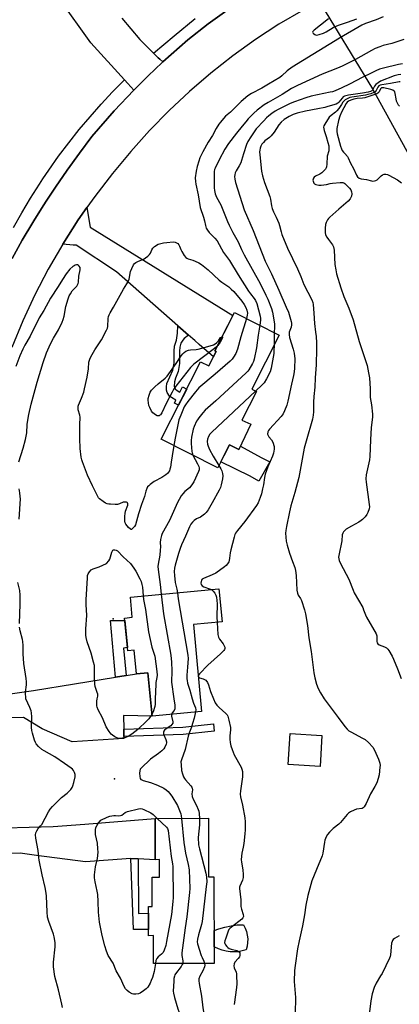
# Model space of a CAD drawing. Units: inches. Extents: x 1195769 to 1201769, y 533456 to 537457.
# Drawn here: x 1196146 to 1196338, y 533845 to 534345 of the extents above; entities that cross this region are included whole.
import ezdxf

# ---------------------------------------------------------------- set-up
doc = ezdxf.new("R2010")
doc.units = ezdxf.units.IN
doc.header["$MEASUREMENT"] = 0
for name, color, linetype in [('BLDG-Footprint', 5, 'Continuous'), ('CULTRL-Pad', 6, 'Continuous'), ('ELEV-Spot Elevation', 7, 'Continuous'), ('HYDRO-Hidden Single Line Stream', 5, 'Continuous'), ('HYDRO-Single Line Stream', 4, 'Continuous'), ('TRANS-Driveway', 251, 'Continuous'), ('TRANS-Non Street Sidewalk', 7, 'Continuous'), ('TRANS-Parking Lot', 4, 'Continuous'), ('TRANS-Road', 130, 'Continuous'), ('TRANS-Street Sidewalk', 7, 'Continuous'), ('Undefined', 1, 'Continuous')]:
    doc.layers.add(name, color=color, linetype=linetype)

msp = doc.modelspace()

# ---------------------------------------------------------------- linework, layer by layer
at = {"layer": 'BLDG-Footprint'}
for points, elevation in [([(1196277.34, 534184.63), (1196263.41, 534157.19), (1196265.75, 534156), (1196262.11, 534148.82), (1196262.04, 534148.68), (1196258.42, 534141.54), (1196262.88, 534139.41), (1196256.8, 534126.66), (1196252.02, 534128.94), (1196249.2, 534123.38), (1196246.11, 534117.29), (1196217.51, 534131.8), (1196237.46, 534171.11), (1196241.65, 534168.98), (1196245.35, 534176.28), (1196244.72, 534176.6), (1196254.64, 534196.15)], 340.46), ([(1196233.81, 534037.7), (1196237.98, 533993.68), (1196212.82, 533991.29), (1196210.73, 534013.31), (1196204.87, 534012.75), (1196203.74, 534024.68), (1196200.5, 534024.37), (1196198.91, 534041.08), (1196202.79, 534041.45), (1196201.83, 534051.64), (1196246.71, 534055.89), (1196248.3, 534039.07)], 338.23), ([(1196299, 533981.5), (1196298.04, 533965.78), (1196281.91, 533966.77), (1196282.88, 533982.49)], 334.92), ([(1196241.42, 533939.44), (1196241.49, 533909.7), (1196244.21, 533909.71), (1196244.31, 533865.8), (1196213.59, 533865.73), (1196213.56, 533879.9), (1196211.08, 533879.89), (1196211.05, 533894.71), (1196212.95, 533894.72), (1196212.91, 533909.54), (1196216.59, 533909.55), (1196216.57, 533918.46), (1196214.39, 533918.45), (1196214.34, 533939.38)], 340.58)]:
    msp.add_lwpolyline(points, close=True, dxfattribs=dict(at, elevation=elevation))
at = {"layer": 'CULTRL-Pad'}
for points in [[(1196252.02, 534128.94), (1196256.8, 534126.66), (1196257.6, 534128.32), (1196268.1, 534122.58), (1196272.48, 534120.24), (1196266.98, 534110.59), (1196262.61, 534113.01), (1196247.66, 534120.34), (1196249.2, 534123.38)], [(1196256.56, 533871.77), (1196254.5, 533871.63), (1196252.44, 533871.71), (1196250.39, 533871.99), (1196248.39, 533872.48), (1196246.45, 533873.18), (1196244.59, 533874.07), (1196244.29, 533874.25), (1196244.27, 533882.48), (1196246.66, 533883.38), (1196249.74, 533884.27), (1196252.88, 533884.91), (1196256.07, 533885.32), (1196259.27, 533885.47), (1196260.1, 533883.77), (1196260.73, 533881.99), (1196261.14, 533880.15), (1196261.33, 533878.27), (1196261.3, 533876.38), (1196261.05, 533874.51), (1196260.58, 533872.68), (1196258.59, 533872.12)]]:
    msp.add_lwpolyline(points, close=True, dxfattribs=at)
at = {"layer": 'ELEV-Spot Elevation'}
for p in [(1196193.1, 534040.69, 342.84), (1196193.69, 533959.42, 340.02)]:
    msp.add_point(p, dxfattribs=at)
at = {"layer": 'HYDRO-Hidden Single Line Stream'}
msp.add_line((1196268.19, 534402.62), (1196324.71, 534309.52), dxfattribs=at)
at = {"layer": 'HYDRO-Single Line Stream'}
msp.add_lwpolyline([(1196324.71, 534309.52), (1196350.4, 534262.92)], dxfattribs=at)
at = {"layer": 'TRANS-Driveway'}
for points in [[(1196231.31, 534184.65), (1196225.88, 534189.41), (1196194.76, 534216.73), (1196174.27, 534230.32), (1196172.76, 534230.2), (1196167.48, 534230.73), (1196175.35, 534243.06), (1196179.75, 534249.33), (1196181.5, 534239.48), (1196253.87, 534194.63), (1196244.72, 534176.6), (1196245.35, 534176.28), (1196243.96, 534173.54), (1196236.68, 534179.94), (1196234.48, 534181.87)], [(1196198.45, 533984.68), (1196198.53, 533981), (1196198.56, 533979.97), (1196172.33, 533978.32), (1196157.09, 533984.79), (1196147.68, 533990.67), (1196128.17, 533990.04), (1196123.67, 533988.65), (1196118.33, 533980.96), (1196117.68, 534007.83), (1196124.92, 534002.17), (1196133.6, 534001.53), (1196152.69, 534004.29), (1196194.22, 534011.02), (1196199.75, 534011.92), (1196204.87, 534012.75), (1196210.73, 534013.31), (1196212.82, 533991.29), (1196198.3, 533991.56)], [(1196205.83, 533918.9), (1196202.02, 533919.1), (1196178.99, 533917.44), (1196154.26, 533920.61), (1196145.93, 533921.74), (1196127.54, 533921.06), (1196119.4, 533915.32), (1196119.17, 533941.9), (1196126.05, 533934.25), (1196162.61, 533935.26), (1196178.8, 533936.44), (1196214.34, 533939.38), (1196214.39, 533918.45)]]:
    msp.add_lwpolyline(points, close=True, dxfattribs=at)
at = {"layer": 'TRANS-Non Street Sidewalk'}
for points in [[(1196231.31, 534184.65), (1196229.1, 534182.86), (1196228.4, 534182.1), (1196227.44, 534180.53), (1196226.87, 534178.57), (1196226.66, 534176.41), (1196226.68, 534170.18), (1196225.98, 534166.15), (1196224.69, 534162.85), (1196224.13, 534160.89), (1196224, 534158.56), (1196224.67, 534157.2), (1196225.61, 534156.48), (1196226.99, 534155.75), (1196228.28, 534158.3), (1196230.41, 534157.22), (1196226.28, 534149.07), (1196224.15, 534150.15), (1196224.86, 534151.56), (1196222.62, 534152.89), (1196221.67, 534153.69), (1196220.56, 534155.47), (1196220.1, 534156.76), (1196220.11, 534158.41), (1196220.39, 534160.03), (1196223.44, 534166.92), (1196224.05, 534170.4), (1196224.03, 534176.52), (1196224.24, 534178.93), (1196225.16, 534182.11), (1196225.68, 534185.53), (1196225.88, 534189.41)], [(1196199.75, 534011.92), (1196194.22, 534011.02), (1196191.76, 534039.78), (1196199.04, 534039.76), (1196200.33, 534026.06), (1196198.37, 534025.77)], [(1196198.53, 533981), (1196198.45, 533984.68), (1196228.4, 533985.71), (1196243.98, 533987.31), (1196244.35, 533983.65), (1196228.65, 533982.03)], [(1196205.83, 533918.9), (1196206.01, 533891.06), (1196211.06, 533891.36), (1196211.07, 533882.95), (1196203.41, 533883.08), (1196202.02, 533919.1)]]:
    msp.add_lwpolyline(points, close=True, dxfattribs=at)
at = {"layer": 'TRANS-Parking Lot'}
msp.add_lwpolyline([(1196197.46, 534345.45), (1196206.56, 534334.57), (1196213.54, 534327.71), (1196215.9, 534325.39), (1196216.68, 534324.63), (1196218.26, 534323.25), (1196217.98, 534323), (1196210.88, 534316.14), (1196205.55, 534310.99), (1196203.61, 534308.93), (1196200.58, 534312.27), (1196198.82, 534314.21), (1196181.77, 534333), (1196166.03, 534355.14)], dxfattribs=at)
at = {"layer": 'TRANS-Road'}
for points in [[(1196289.4, 534349.54), (1196277.17, 534342.33), (1196265.27, 534334.59), (1196253.72, 534326.33), (1196242.56, 534317.56), (1196231.79, 534308.31), (1196221.45, 534298.58), (1196211.55, 534288.41), (1196202.11, 534277.8), (1196192.69, 534266.62), (1196183.76, 534255.03), (1196179.75, 534249.33), (1196175.35, 534243.06), (1196167.48, 534230.73), (1196160.16, 534218.07), (1196153.4, 534205.1), (1196147.21, 534191.84), (1196141.62, 534178.32)], [(1196141.83, 534223.44), (1196146.86, 534232.77), (1196152.31, 534241.84), (1196153.3, 534243.41), (1196157.94, 534250.79), (1196159.13, 534252.59), (1196163.77, 534259.63), (1196169.77, 534268.33), (1196175.97, 534276.91), (1196182.34, 534285.36), (1196193.66, 534298.43), (1196203.61, 534308.93), (1196205.55, 534310.99), (1196210.88, 534316.14), (1196217.98, 534323), (1196218.26, 534323.25), (1196230.94, 534334.46), (1196241.27, 534342.49), (1196251.9, 534350.11)]]:
    msp.add_lwpolyline(points, dxfattribs=at)
at = {"layer": 'TRANS-Street Sidewalk'}
for points in [[(1196251.9, 534350.11), (1196241.27, 534342.49), (1196230.94, 534334.46), (1196218.26, 534323.25), (1196216.68, 534324.63), (1196215.9, 534325.39), (1196213.54, 534327.71), (1196224.06, 534336.56), (1196234.75, 534345.2)], [(1196142.61, 534239.26), (1196146.79, 534246.72), (1196151.16, 534254.06), (1196155.73, 534261.28), (1196157.48, 534263.9), (1196160.49, 534268.38), (1196165.43, 534275.35), (1196170.56, 534282.19), (1196175.87, 534288.89), (1196181.35, 534295.45), (1196187.01, 534301.85), (1196192.83, 534308.11), (1196198.82, 534314.21), (1196200.58, 534312.27), (1196203.61, 534308.93), (1196193.66, 534298.43), (1196182.34, 534285.36), (1196175.97, 534276.91), (1196169.77, 534268.33), (1196163.77, 534259.63), (1196159.13, 534252.59), (1196157.94, 534250.79), (1196153.3, 534243.41), (1196152.31, 534241.84), (1196146.86, 534232.77), (1196141.83, 534223.44)]]:
    msp.add_lwpolyline(points, dxfattribs=at)
at = {"layer": 'Undefined'}
for p, q in [((1196274.75, 534185.95, 338), (1196274.69, 534179.4, 338)), ((1196236.27, 534011.78, 336), (1196236.31, 534011.25, 336))]:
    msp.add_line(p, q, dxfattribs=at)
for points, elevation in [([(1196330.08, 534346.09), (1196326.52, 534344.66), (1196321.11, 534342.73), (1196319.31, 534341.83), (1196307.86, 534335.25), (1196283.84, 534320.53), (1196281.38, 534318.69), (1196278.7, 534316.22), (1196277.58, 534315.4), (1196271.82, 534311.97), (1196268.49, 534309.85), (1196263.2, 534307.21), (1196261.35, 534305.99), (1196258.03, 534303.11), (1196252.56, 534297.77), (1196249.99, 534295.65), (1196248.99, 534294.57), (1196247.5, 534292.75), (1196246.64, 534291.58), (1196245.29, 534289.43), (1196243.4, 534285.85), (1196241.2, 534282.56), (1196238.5, 534277.66), (1196237.05, 534274.54), (1196236.5, 534272.92), (1196235.7, 534270.12), (1196235.16, 534267.86), (1196234.75, 534264.41), (1196234.79, 534262.65), (1196234.95, 534261.2), (1196236.26, 534255.83), (1196237.29, 534249.3), (1196238.94, 534244.49), (1196239.42, 534242.59), (1196239.88, 534240.23), (1196240.33, 534238.85), (1196240.92, 534237.86), (1196241.82, 534236.72), (1196242.79, 534235.64), (1196244.72, 534233.78), (1196245.77, 534232.41), (1196249.07, 534226.5), (1196252.13, 534222.41), (1196256.55, 534215.17), (1196261.81, 534206.96), (1196262.77, 534205.54), (1196264.54, 534203.28), (1196265.28, 534202.18), (1196265.91, 534200.73), (1196267.62, 534194.22), (1196267.79, 534193.08), (1196267.81, 534192.22), (1196267.44, 534189.66)], 340), ([(1196302.4, 534345.15), (1196298.23, 534341.82), (1196294.98, 534339.44), (1196294.33, 534338.71), (1196294.26, 534338.32), (1196294.42, 534337.96), (1196294.72, 534337.62), (1196295.32, 534337.17), (1196295.78, 534336.96), (1196296.27, 534336.88), (1196297.64, 534337.12), (1196299.83, 534337.88), (1196301.13, 534338.56), (1196304.63, 534340.69), (1196306.53, 534341.63), (1196307.83, 534342.12), (1196312.04, 534343.45), (1196316.75, 534345.18)], 340), ([(1196340.57, 534334.62), (1196334.45, 534332.63), (1196330.11, 534331.53), (1196328.35, 534330.94), (1196325.95, 534329.97), (1196324.1, 534329.07), (1196315.96, 534324.55), (1196309.26, 534321.11), (1196306.85, 534320.02), (1196299.12, 534316.95), (1196286.68, 534311.29), (1196283.59, 534309.72), (1196278.82, 534306.66), (1196271.79, 534302.72), (1196269.61, 534301.4), (1196266.13, 534298.77), (1196264.39, 534297.23), (1196261.62, 534294.33), (1196260.37, 534292.9), (1196258.59, 534290.62), (1196255.6, 534287.16), (1196251.53, 534281.83), (1196249.7, 534279.01), (1196246.85, 534273.62), (1196244.83, 534269.41), (1196244.56, 534268.65), (1196244.38, 534267.7), (1196244.24, 534264.04), (1196244.35, 534259.42), (1196244.51, 534257.97), (1196244.91, 534256.24), (1196245.57, 534254.68), (1196247.69, 534250.8), (1196251.14, 534242.24), (1196251.99, 534240.37), (1196253.84, 534236.72), (1196256.47, 534231.87), (1196258.16, 534228.09), (1196259.55, 534225.32), (1196267.64, 534210.85), (1196270.6, 534204.92), (1196271.56, 534202.78), (1196273.48, 534198.09), (1196273.96, 534196.28), (1196274.91, 534190.37), (1196274.93, 534188.7), (1196274.75, 534185.95)], 338), ([(1196339.78, 534322.35), (1196337.86, 534322), (1196330.18, 534320.13), (1196328.27, 534319.56), (1196326.41, 534318.76), (1196323.69, 534317.35), (1196319.81, 534315.49), (1196313.05, 534311.98), (1196309.02, 534310.04), (1196305.75, 534308.65), (1196304.41, 534308.15), (1196303.25, 534307.83), (1196293.47, 534305.83), (1196290.74, 534305.05), (1196285.05, 534303.02), (1196282.91, 534302.17), (1196276.71, 534299.06), (1196275.25, 534298.19), (1196273.62, 534297.07), (1196272.1, 534295.87), (1196270.85, 534294.79), (1196269.46, 534293.41), (1196265.69, 534289.24), (1196262.93, 534285.24), (1196261.44, 534282.87), (1196260.68, 534281.36), (1196259.15, 534276.56), (1196258.27, 534273.21), (1196257.85, 534272.11), (1196257.06, 534270.51), (1196255.47, 534268), (1196254.99, 534266.98), (1196254.73, 534265.95), (1196254.69, 534265.14), (1196254.82, 534263.74), (1196255.13, 534262.08), (1196259.54, 534248.26), (1196264.09, 534237.75), (1196270.22, 534222.13), (1196273.37, 534215.76), (1196277.19, 534207.42), (1196280.85, 534198.77), (1196282, 534196.24), (1196282.44, 534195.02), (1196283.36, 534191.56), (1196283.51, 534190.69), (1196283.54, 534189.91), (1196283.36, 534188.62), (1196282.42, 534186.05), (1196282.33, 534184.88), (1196282.59, 534183.46), (1196284.48, 534177.45), (1196284.97, 534175.45), (1196285.22, 534172.63), (1196285.06, 534167.84), (1196284.9, 534165.94), (1196284.59, 534164.1), (1196283.57, 534159.79), (1196281.72, 534151.05), (1196281.18, 534149.11), (1196280.08, 534146.14), (1196279.29, 534144.66), (1196278.33, 534143.27), (1196272.38, 534136.98), (1196271.84, 534136.29), (1196271.48, 534135.53), (1196271.4, 534134.44), (1196271.64, 534133.68), (1196272.12, 534133.02), (1196273.44, 534131.55), (1196274.1, 534130.29), (1196274.76, 534128.09), (1196274.84, 534127.53), (1196274.81, 534126.69), (1196274.48, 534124.72), (1196273.99, 534123.16), (1196271.55, 534117.78), (1196270.15, 534114.03), (1196269.8, 534112.38), (1196269.29, 534108.73), (1196268.92, 534106.7), (1196268.32, 534104.11), (1196267.68, 534102.21), (1196266.61, 534099.58), (1196265.76, 534098.13), (1196259.8, 534090.03), (1196256.08, 534085.48), (1196255.21, 534084.11), (1196254.89, 534083.38), (1196254.47, 534082.04), (1196252.81, 534075.62), (1196252.52, 534074.2), (1196252.17, 534071.4), (1196251.96, 534070.33), (1196251.68, 534069.58), (1196251.12, 534068.65), (1196250.44, 534067.8), (1196249.61, 534067.04), (1196245.15, 534063.87), (1196243.37, 534062.96), (1196238.89, 534061.19), (1196238.27, 534060.72), (1196237.97, 534060.29), (1196237.68, 534059.56), (1196237.6, 534058.78), (1196237.79, 534058.02), (1196238.23, 534057.39), (1196239.14, 534056.85), (1196241.96, 534055.95), (1196242.91, 534055.53)], 336), ([(1196338.98, 534316.87), (1196337.6, 534316.71), (1196335.69, 534316.22), (1196328.7, 534313.43), (1196327.48, 534312.64), (1196326.36, 534311.72), (1196325.73, 534310.92), (1196324.63, 534308.97), (1196324.22, 534308.57), (1196323.56, 534308.25), (1196322.44, 534307.95), (1196319.51, 534307.37), (1196312.53, 534306.38), (1196311.07, 534306.1), (1196310.37, 534305.83), (1196309.79, 534305.45), (1196309.21, 534304.84), (1196307.64, 534302.8), (1196307.02, 534302.3), (1196306.17, 534301.89), (1196302.03, 534300.57), (1196300.39, 534300.14), (1196296.88, 534299.4), (1196290.62, 534298.23), (1196286.41, 534297.21), (1196284.39, 534296.53), (1196282.32, 534295.51), (1196279.87, 534294.03), (1196278.32, 534292.71), (1196277.17, 534291.36), (1196274.75, 534287.62), (1196273.32, 534285.75), (1196272.38, 534284.88), (1196270.08, 534283.18), (1196269.27, 534282.36), (1196268.55, 534281.44), (1196268, 534280.5), (1196267.63, 534279.49), (1196267.43, 534278.42), (1196267.38, 534277.57), (1196267.49, 534276.08), (1196268.39, 534267.89), (1196268.76, 534265.36), (1196269.79, 534262.06), (1196272.59, 534254.91), (1196272.89, 534253.53), (1196273.34, 534250.25), (1196273.69, 534248.94), (1196274.43, 534247.17), (1196275.84, 534244.4), (1196277.12, 534241.41), (1196277.47, 534240.3), (1196278.26, 534236.96), (1196278.63, 534235.72), (1196281.47, 534228.71), (1196286.52, 534218.25), (1196288.27, 534214.28), (1196289.84, 534210.35), (1196293.91, 534202.46), (1196294.36, 534201.18), (1196294.56, 534200.09), (1196294.89, 534195.77), (1196295.14, 534190.49), (1196295.8, 534186.15), (1196296.04, 534183.95), (1196296.2, 534180.66), (1196296.23, 534177.69), (1196296.02, 534169.53), (1196295.54, 534162.9), (1196295.35, 534158.13), (1196294.89, 534153.41), (1196294.71, 534150.65), (1196294.69, 534145.64), (1196294.61, 534144.05), (1196294.19, 534141.96), (1196290.95, 534130.81), (1196289.99, 534127.2), (1196287.19, 534112.36), (1196285.21, 534104.79), (1196283.25, 534098.03), (1196282.48, 534094.91), (1196280.96, 534087.56), (1196280.66, 534085.51), (1196280.59, 534084.05), (1196280.91, 534080.03), (1196281.33, 534078.02), (1196282.48, 534073.99), (1196284.12, 534069.69), (1196285.17, 534066.64), (1196285.57, 534065.23), (1196285.85, 534062.71), (1196286.34, 534055.14), (1196286.54, 534053.71), (1196286.94, 534052.75), (1196288.19, 534051.01), (1196288.7, 534049.99), (1196290.19, 534045.24), (1196290.71, 534043.26), (1196291.73, 534037.27), (1196292.32, 534031.05), (1196293.51, 534024.09), (1196294.91, 534013.3), (1196295.44, 534010.69), (1196296.23, 534007.52), (1196297.07, 534005.35), (1196298.24, 534003.07), (1196300.18, 534000)], 334), ([(1196338.75, 534313.14), (1196338.21, 534313.19), (1196333.82, 534312.37), (1196329.41, 534311.69), (1196328.46, 534311.4), (1196327.83, 534311.04), (1196327.31, 534310.51), (1196326.46, 534308.74), (1196326.05, 534308.15), (1196325.37, 534307.69), (1196323.74, 534307.06), (1196322.32, 534306.65), (1196321.14, 534306.42), (1196314.16, 534305.42), (1196313.06, 534305.11), (1196311.75, 534304.56), (1196310.8, 534303.97), (1196309.65, 534302.8), (1196308.86, 534301.71), (1196307.48, 534299.54), (1196306.63, 534298.46), (1196305.83, 534297.73), (1196303.69, 534296.09), (1196302.74, 534295.19), (1196300.38, 534291.62), (1196300, 534290.89), (1196299.83, 534290.14), (1196299.92, 534289.34), (1196300.12, 534288.53), (1196301.19, 534285.45), (1196302.04, 534282.33), (1196302.41, 534280.72), (1196302.55, 534279.63), (1196302.43, 534278.21), (1196301.67, 534275.36), (1196301.5, 534271.39), (1196301.33, 534269.99), (1196301.16, 534269.47), (1196300.72, 534268.76), (1196299.97, 534267.9), (1196298.92, 534266.89), (1196297.95, 534266.24), (1196295.8, 534265.22), (1196295.09, 534264.76), (1196294.65, 534264.18), (1196294.5, 534263.75), (1196294.45, 534263.29), (1196294.68, 534262.26), (1196294.93, 534261.79), (1196295.26, 534261.4), (1196295.97, 534261), (1196297.37, 534260.67), (1196298.52, 534260.68), (1196299.95, 534260.87), (1196301.37, 534261.13), (1196303.19, 534261.59), (1196304.36, 534261.76), (1196308.22, 534262.08), (1196309.63, 534262.01), (1196310.12, 534261.82), (1196310.55, 534261.52), (1196312.98, 534259.14), (1196313.66, 534258.34), (1196313.9, 534257.89), (1196314.06, 534257.38), (1196314.12, 534256.31), (1196313.96, 534255.21), (1196313.73, 534254.43), (1196313.29, 534253.72), (1196312.26, 534252.67), (1196307.64, 534248.47), (1196302.97, 534244.43), (1196302.36, 534243.82), (1196301.86, 534243.16), (1196301.09, 534241.71), (1196300.77, 534240.67), (1196300.64, 534238.96), (1196300.65, 534236.67), (1196300.86, 534235.58), (1196301.46, 534234.36), (1196302.25, 534233.19), (1196304.38, 534230.42), (1196304.92, 534229.43), (1196305.11, 534228.61), (1196305.2, 534227.76), (1196305.56, 534220.47), (1196306.02, 534217.69), (1196306.45, 534215.78), (1196308.65, 534208.62), (1196310.14, 534204.22), (1196312.62, 534198.38), (1196314.9, 534192.45), (1196317.84, 534181.41), (1196321.94, 534169.12), (1196322.68, 534165.47), (1196323.09, 534162.92), (1196323.45, 534157.37), (1196323.53, 534152.95), (1196324.1, 534149.31), (1196324.58, 534144.44), (1196324.58, 534143.02), (1196324.01, 534137.77), (1196323.61, 534131.44), (1196323.36, 534123.07), (1196323.07, 534121.36), (1196321.49, 534113.69), (1196321.22, 534111.71), (1196321.37, 534109.97), (1196323.02, 534098.71), (1196323.06, 534097.57), (1196322.88, 534096.47), (1196322.33, 534094.58), (1196321.85, 534093.57), (1196320.99, 534092.45), (1196319.61, 534091), (1196318.95, 534090.48), (1196317.77, 534089.73), (1196314.03, 534087.7), (1196311.29, 534086.09), (1196310.4, 534085.39), (1196309.92, 534084.78), (1196309.55, 534084.09), (1196309.32, 534083.34), (1196309.02, 534080.27), (1196307.5, 534072.78), (1196307.43, 534071.92), (1196307.51, 534071.08), (1196307.74, 534070.27), (1196308.46, 534068.7), (1196312.72, 534060.71), (1196314.81, 534055.17), (1196315.36, 534053.91), (1196319.68, 534046.38), (1196320.16, 534045.3), (1196321.14, 534042.62), (1196321.63, 534041.58), (1196326.54, 534033.11), (1196326.82, 534032.07), (1196326.79, 534029.12), (1196326.98, 534028.45), (1196327.41, 534027.96), (1196328.07, 534027.54), (1196330.8, 534026.44), (1196331.82, 534025.91), (1196332.41, 534025.35), (1196332.89, 534024.67), (1196334.59, 534021.7), (1196335.33, 534020.18), (1196337.27, 534015.35), (1196339.17, 534010.3)], 332), ([(1196338.39, 534300.71), (1196337.84, 534301.29), (1196337.29, 534302.27), (1196336.88, 534303.36), (1196336.62, 534304.44), (1196336.21, 534307.26), (1196335.96, 534308.01), (1196335.66, 534308.42), (1196334.98, 534308.89), (1196333.92, 534309.31), (1196330.32, 534310.02), (1196329.29, 534310.05), (1196328.97, 534309.92), (1196328.72, 534309.67), (1196327.99, 534308.06), (1196327.71, 534307.65), (1196327.29, 534307.31), (1196326.79, 534307.05), (1196324.83, 534306.35), (1196320.82, 534305.09), (1196319.56, 534304.9), (1196316.78, 534304.76), (1196315.19, 534304.39), (1196313.57, 534303.8), (1196312.53, 534303.33), (1196311.78, 534302.8), (1196311.28, 534302.17), (1196308.88, 534297.72), (1196308.01, 534295.72), (1196307.41, 534293.47), (1196306.61, 534289.4), (1196306.57, 534287.94), (1196306.75, 534286.79), (1196308.45, 534280.53), (1196308.9, 534279.14), (1196309.3, 534278.35), (1196309.96, 534277.38), (1196310.53, 534276.7), (1196311.93, 534275.28), (1196312.38, 534274.65), (1196313.55, 534271.83), (1196314.92, 534269.24), (1196316.48, 534265.81), (1196317.09, 534264.87), (1196317.88, 534264.26), (1196318.85, 534263.9), (1196321.59, 534263.51), (1196324.06, 534262.9), (1196324.84, 534262.8), (1196325.6, 534262.84), (1196326.27, 534263.06), (1196326.93, 534263.44), (1196327.6, 534264), (1196329, 534265.42), (1196329.66, 534265.89), (1196330.61, 534266.3), (1196331.38, 534266.31), (1196332.17, 534266.09), (1196332.98, 534265.73), (1196337.3, 534263.4), (1196339.42, 534261.91)], 330), ([(1196223.89, 534128.56), (1196223.09, 534123.38), (1196222.51, 534120.23), (1196222.14, 534117.58), (1196221.91, 534116.54), (1196221.61, 534115.8), (1196220.71, 534114.44), (1196219.89, 534113.71), (1196217.73, 534112.34), (1196213.96, 534110.36), (1196211.8, 534108.78), (1196211.12, 534108.22), (1196210.53, 534107.59), (1196210.12, 534106.85), (1196209.61, 534105.5), (1196208.91, 534102.78), (1196207.48, 534098.7), (1196205.99, 534094.01), (1196204.4, 534088.43), (1196203.89, 534087.48), (1196202.98, 534086.44), (1196202.4, 534086.06), (1196202.21, 534086.03), (1196201.82, 534086.16), (1196200.85, 534087.08), (1196199.57, 534088.69), (1196199.18, 534089.44), (1196199.02, 534090.28), (1196199.02, 534092.68), (1196199.14, 534094.17), (1196199.41, 534095.25), (1196200.5, 534098.34), (1196200.54, 534099.04), (1196200.36, 534099.46), (1196200.2, 534099.62), (1196199.77, 534099.83), (1196198.97, 534099.93), (1196198.21, 534099.78), (1196196.28, 534099), (1196195.26, 534098.75), (1196194.09, 534098.69), (1196191.72, 534098.77), (1196190.85, 534098.85), (1196190.01, 534099.02), (1196189.23, 534099.39), (1196188, 534100.19), (1196186.12, 534101.6), (1196185.72, 534102), (1196185.25, 534102.69), (1196182.61, 534108.08), (1196180.13, 534113.5), (1196177.45, 534120.24), (1196177.12, 534121.34), (1196176.89, 534122.75), (1196176.37, 534127.02), (1196176.19, 534132.09), (1196176.18, 534139.08), (1196176.33, 534142.93), (1196176.18, 534144.06), (1196175.41, 534146.74), (1196175.26, 534147.81), (1196175.34, 534148.61), (1196175.5, 534149.14), (1196177.05, 534152.6), (1196178.16, 534155.69), (1196178.63, 534157.39), (1196179.98, 534163.35), (1196180.54, 534167.5), (1196180.83, 534170.9), (1196181.21, 534172.39), (1196181.81, 534173.64), (1196183.87, 534177.1), (1196187.24, 534182.23), (1196189.69, 534187.17), (1196190.14, 534188.23), (1196190.36, 534189.04), (1196190.54, 534192.99), (1196190.72, 534194.1), (1196190.98, 534194.89), (1196191.51, 534195.87), (1196193.32, 534198.77), (1196198.41, 534208.02), (1196200.08, 534210.56), (1196200.6, 534211.5), (1196201.15, 534213.08), (1196201.92, 534216.88), (1196202.58, 534218.48), (1196203.48, 534220.27), (1196203.94, 534220.95), (1196204.56, 534221.47), (1196205.54, 534221.97), (1196208.83, 534223.4), (1196209.51, 534223.82), (1196210.63, 534224.72), (1196211.46, 534225.5), (1196211.97, 534226.15), (1196212.69, 534227.91), (1196213.2, 534228.8), (1196214.12, 534229.6), (1196215.9, 534230.71), (1196218.64, 534231.41), (1196220.38, 534231.64), (1196223.61, 534231.9), (1196224.46, 534231.84), (1196224.96, 534231.68), (1196225.84, 534231.07), (1196226.37, 534230.45), (1196226.75, 534229.69), (1196227.37, 534228.05), (1196227.91, 534227.02), (1196229.13, 534225.04), (1196230.03, 534223.96), (1196230.47, 534223.66), (1196231.2, 534223.31), (1196233.51, 534222.65), (1196234.72, 534222.18), (1196236.47, 534221.28), (1196237.91, 534220.38), (1196241.33, 534217.72), (1196246.94, 534212.53), (1196248.2, 534211.56), (1196251.72, 534209.09), (1196252.98, 534208), (1196254.23, 534206.74), (1196258.35, 534201.81), (1196259.5, 534200.11), (1196260.37, 534198.6), (1196260.89, 534197.21), (1196261.21, 534195.79), (1196261.12, 534194.67), (1196260.67, 534193.09)], 342), ([(1196145.23, 534120.39), (1196147.42, 534127.3), (1196148.67, 534131.6), (1196149.26, 534135.12), (1196149.52, 534139.27), (1196149.77, 534141.46), (1196150.33, 534144.31), (1196151.53, 534149.6), (1196154.56, 534160.78), (1196157.54, 534170.69), (1196159.29, 534175.59), (1196161.36, 534180.25), (1196162.88, 534183.11), (1196165.41, 534187.25), (1196167.26, 534191.13), (1196167.72, 534192.52), (1196168.16, 534194.23), (1196169.09, 534199.09), (1196170.25, 534202.98), (1196170.84, 534204.61), (1196171.39, 534205.63), (1196172.35, 534207.07), (1196172.89, 534207.74), (1196174.64, 534209.53), (1196175.08, 534210.17), (1196175.35, 534210.82), (1196175.49, 534211.56), (1196175.7, 534214.58), (1196176.33, 534217.7), (1196176.38, 534218.5), (1196176.29, 534218.99), (1196175.89, 534219.68), (1196175.49, 534220.02), (1196175.03, 534220.2), (1196174.52, 534220.22), (1196173.73, 534220.07), (1196173.25, 534219.86), (1196172.6, 534219.43), (1196171.18, 534218.05), (1196169.31, 534215.78), (1196167.39, 534212.84), (1196165.26, 534209.31), (1196161.34, 534203.38), (1196157.87, 534197.05), (1196155.62, 534193.46), (1196150.93, 534184.09), (1196148.29, 534179.56), (1196147.26, 534177.56), (1196145.73, 534174.15), (1196143.74, 534168.69)], 340), ([(1196260.67, 534193.09), (1196257.77, 534183.72), (1196256.24, 534177.41), (1196255.38, 534175.35), (1196254.2, 534173.37), (1196253.47, 534172.46), (1196252.39, 534171.45), (1196244.82, 534164.89), (1196236.55, 534157.95), (1196234.81, 534155.9), (1196230.94, 534150.93), (1196229.72, 534149.23), (1196229.18, 534148.18), (1196227.38, 534144.08), (1196226.42, 534141.59), (1196224.54, 534132.4), (1196223.89, 534128.56)], 342), ([(1196267.44, 534189.66), (1196266.57, 534184.54), (1196265.78, 534178.13), (1196264.61, 534172.35), (1196264.27, 534171.25), (1196263.83, 534170.19), (1196261.99, 534166.99), (1196261.46, 534166.32), (1196260.4, 534165.27), (1196245.12, 534151.34), (1196239.75, 534146.58), (1196238.58, 534145.24), (1196236.56, 534142.65), (1196235.86, 534141.68), (1196235.43, 534140.92), (1196234.24, 534138.26), (1196233.75, 534136.89), (1196232.9, 534132.86), (1196232.61, 534131.12), (1196232.59, 534129.68), (1196232.92, 534125.65), (1196233.09, 534124.81), (1196233.56, 534123.66)], 340), ([(1196246.11, 534179.33), (1196245.5, 534178.66), (1196244.47, 534177.79), (1196234.04, 534169.88), (1196233.14, 534169.1), (1196232.36, 534168.23), (1196224.92, 534158.7), (1196223.71, 534157.04), (1196222.98, 534155.74), (1196220.03, 534149.88), (1196217.74, 534145.14), (1196217.18, 534144.25), (1196216.81, 534143.93), (1196216.39, 534143.72), (1196215.94, 534143.63), (1196215.48, 534143.68), (1196214.57, 534144.16), (1196213.28, 534145.22), (1196212.58, 534146.08), (1196211.66, 534147.82), (1196211.25, 534148.86), (1196210.97, 534150.21), (1196210.85, 534151.58), (1196210.9, 534152.41), (1196211.3, 534154.11), (1196211.89, 534155.75), (1196212.58, 534156.77), (1196214.18, 534158.35), (1196215.87, 534159.87), (1196219.44, 534162.73), (1196220.51, 534163.81), (1196225.07, 534170.24), (1196227.61, 534174.06), (1196228.48, 534175.18), (1196229.11, 534175.75), (1196230.02, 534176.41), (1196231.24, 534177.04), (1196232.31, 534177.19), (1196235.15, 534177.25), (1196236.29, 534177.42), (1196242.27, 534179.19), (1196243.95, 534179.76), (1196244.86, 534180.23), (1196245.46, 534180.68), (1196246.47, 534181.78), (1196247.62, 534183.4), (1196248.34, 534183.74)], 344), ([(1196248.34, 534183.74), (1196248.58, 534183.68), (1196248.6, 534183.39), (1196248.24, 534182.51), (1196247.38, 534181.09), (1196246.11, 534179.33)], 344), ([(1196274.69, 534179.4), (1196274.66, 534176.7), (1196274.51, 534175.25), (1196273.17, 534167.8), (1196272.67, 534166.07), (1196270.83, 534162.41), (1196269.65, 534160.41), (1196268.65, 534159.32), (1196265.33, 534156.21)], 338), ([(1196265.33, 534156.21), (1196243.1, 534135.38), (1196242.17, 534134.34), (1196241.44, 534133.18), (1196241, 534131.89), (1196240.82, 534130.72), (1196240.91, 534129.34), (1196241.2, 534128.29), (1196242, 534126.5), (1196243.83, 534123.16), (1196246.71, 534118.47)], 338), ([(1196233.56, 534123.66), (1196235.88, 534119.25), (1196236.48, 534117.94), (1196236.68, 534117.23), (1196236.71, 534116.73), (1196236.65, 534116.2), (1196236.41, 534115.42), (1196233.93, 534110.18), (1196233.04, 534108.69), (1196231.79, 534107.17), (1196229.46, 534105.19), (1196228.43, 534104.17), (1196227.58, 534103), (1196226.5, 534101.27), (1196225.72, 534099.67), (1196221.69, 534090.55), (1196217.99, 534083.98), (1196217.58, 534082.88), (1196217.05, 534080.88), (1196216.85, 534079.44), (1196217.07, 534077.24), (1196217, 534075.51), (1196216.7, 534072.92), (1196215.89, 534068.44), (1196215.81, 534067.18), (1196215.91, 534065.75), (1196216.89, 534058.11), (1196217.36, 534053.11)], 340), ([(1196246.71, 534118.47), (1196247.72, 534116.84), (1196248.22, 534115.77), (1196248.61, 534114.34), (1196248.75, 534113.17), (1196248.59, 534111.74), (1196247.92, 534108.62), (1196247.47, 534107.26), (1196246.9, 534105.96), (1196243.37, 534099.48), (1196241.21, 534096.03), (1196240.22, 534094.61), (1196239.43, 534093.8), (1196238.11, 534092.76), (1196237.4, 534092.32), (1196235.4, 534091.34), (1196234.21, 534090.56), (1196233.36, 534089.78), (1196232.44, 534088.62), (1196231.79, 534087.36), (1196229.8, 534082.61), (1196227.76, 534078.24), (1196227.03, 534076.34), (1196226.19, 534073.8), (1196224.47, 534067.84), (1196224.17, 534066.3), (1196224.06, 534064.69), (1196224.16, 534062.66), (1196224.61, 534059.17), (1196225.37, 534055.66), (1196225.67, 534053.9)], 338), ([(1196145.35, 534091.3), (1196146.01, 534101.56), (1196145.96, 534102.7), (1196145.7, 534104.67), (1196145.36, 534106.64)], 340), ([(1196189.63, 534068.72), (1196190.81, 534070.06), (1196191.37, 534070.95), (1196192.46, 534074.5), (1196192.94, 534075.43), (1196193.3, 534075.67), (1196193.98, 534075.74), (1196194.68, 534075.56), (1196195.35, 534075.1), (1196198.15, 534072.18), (1196201.85, 534068.69), (1196203.62, 534066.39), (1196204.55, 534064.88), (1196206.66, 534060.95), (1196207.22, 534059.58), (1196207.62, 534058.16), (1196207.91, 534056.71), (1196208.32, 534052.25)], 342), ([(1196184.98, 534000), (1196185.25, 534001.34), (1196185.27, 534002.41), (1196185.05, 534003.29), (1196183.98, 534006.3), (1196183.75, 534007.49), (1196183.66, 534011.05), (1196183.67, 534015.68), (1196183.56, 534017.05), (1196183.17, 534018.74), (1196181.93, 534023.21), (1196179.98, 534029.02), (1196179.41, 534031.23), (1196179.24, 534032.36), (1196179.28, 534035.64), (1196179.79, 534042.31), (1196179.39, 534047.96), (1196179.31, 534050.31), (1196180.02, 534061.46), (1196180.13, 534062.58), (1196180.4, 534063.56), (1196181, 534064.49), (1196181.98, 534065.47), (1196182.98, 534066.03), (1196186.04, 534067.12), (1196189.63, 534068.72)], 342), ([(1196145.58, 534038.23), (1196145.93, 534048.06), (1196145.97, 534052.65), (1196145.72, 534054.99), (1196144.68, 534059.16)], 340), ([(1196242.91, 534055.53), (1196243.8, 534054.77), (1196244.66, 534053.71), (1196245.16, 534052.75), (1196245.43, 534051.66), (1196245.88, 534048.28), (1196245.73, 534041.6), (1196245.86, 534038.84)], 336), ([(1196208.32, 534052.25), (1196208.55, 534050.45), (1196209.46, 534045.34), (1196211, 534034.08), (1196212.77, 534026.2), (1196214.15, 534021.75), (1196215.26, 534013.97), (1196215.37, 534012), (1196215.26, 534010.93), (1196214.79, 534008.43), (1196214.65, 534007.28), (1196214.41, 534000)], 342), ([(1196217.36, 534053.11), (1196218.54, 534043.28), (1196222.3, 534022.17), (1196222.63, 534018.72), (1196222.9, 534014.34), (1196222.75, 534008.54), (1196223.9, 534000)], 340), ([(1196225.67, 534053.9), (1196226.12, 534050.77), (1196231.05, 534022.2), (1196231.09, 534020.5), (1196230.72, 534016.12), (1196230.53, 534012.05), (1196230.5, 534010.27), (1196230.57, 534009.3), (1196230.84, 534008.08), (1196231.97, 534004.47), (1196233.23, 534000)], 338), ([(1196148.73, 534000), (1196148.69, 534003.46), (1196149.1, 534007.22), (1196149.1, 534008.69), (1196148.9, 534010.46), (1196147.74, 534018.06), (1196147.48, 534022.82), (1196147.37, 534027.06), (1196147.23, 534029.08), (1196147.02, 534030.2), (1196145.92, 534034.59), (1196145.6, 534036.5)], 340), ([(1196245.86, 534038.84), (1196246.24, 534032.75), (1196246.46, 534031.33), (1196246.97, 534030.31), (1196248.84, 534027.95), (1196249.48, 534026.97), (1196249.77, 534026.21), (1196249.73, 534025.54), (1196249.51, 534025.06), (1196249.17, 534024.61), (1196247.5, 534022.88), (1196241.05, 534017.19), (1196236.87, 534012.77), (1196236.4, 534012.13), (1196236.27, 534011.78)], 336), ([(1196236.31, 534011.25), (1196236.53, 534010.98), (1196236.89, 534010.76), (1196238.68, 534010.26), (1196239.42, 534009.96), (1196240.04, 534009.46), (1196240.89, 534008.39), (1196241.5, 534007.18), (1196242.5, 534003.87), (1196244, 534000)], 336), ([(1196167.32, 533843.38), (1196167.04, 533845.1), (1196165.42, 533852.49), (1196163.54, 533859.16), (1196162.82, 533864.09), (1196162.74, 533865.26), (1196162.8, 533866.41), (1196163.69, 533874.2), (1196163.71, 533875.34), (1196163.6, 533876.48), (1196163.08, 533879.32), (1196162.74, 533880.72), (1196160.43, 533887.12), (1196159.82, 533889.32), (1196159.59, 533891.92), (1196159.28, 533899.98), (1196159.16, 533901.41), (1196158.6, 533904.35), (1196157.08, 533910.82), (1196155.57, 533918.2), (1196155.38, 533919.51), (1196155.07, 533923.04), (1196153.87, 533929.33), (1196153.72, 533931.02), (1196153.83, 533932.11), (1196154.29, 533933.15), (1196155.11, 533934.35), (1196156.3, 533935.57), (1196156.82, 533936.27), (1196160.27, 533942.7), (1196161.18, 533944.12), (1196162.35, 533945.4), (1196166.85, 533949.95), (1196169.7, 533952.26), (1196170.56, 533953.04), (1196171.57, 533954.13), (1196172.28, 533955.07), (1196172.65, 533955.85), (1196173.1, 533957.56), (1196173.73, 533960.47), (1196173.8, 533961.61), (1196173.49, 533962.65), (1196172.97, 533963.64), (1196172.45, 533964.31), (1196171.78, 533964.88), (1196168.37, 533967.32), (1196163.49, 533970.62), (1196158.17, 533973.65), (1196156.91, 533974.44), (1196155.14, 533975.92), (1196154.02, 533977.17), (1196153.64, 533977.93), (1196153.25, 533979.01), (1196152.1, 533982.6), (1196151.76, 533984), (1196151.69, 533985.44), (1196151.79, 533990.98), (1196151.68, 533992.94), (1196151.51, 533994.03), (1196150.89, 533995.67), (1196148.73, 534000)], 340), ([(1196212.75, 533992.08), (1196211.2, 533989.93), (1196210.22, 533988.82), (1196205.58, 533984.52), (1196202.61, 533982.09), (1196200.66, 533980.94), (1196199.03, 533980.34), (1196197.88, 533980.07), (1196197.01, 533979.96), (1196196.19, 533980), (1196195.39, 533980.15), (1196194.63, 533980.43), (1196193.91, 533980.84), (1196192.77, 533981.64), (1196192.14, 533982.19), (1196191.08, 533983.52), (1196189.54, 533985.91), (1196187.66, 533990.41), (1196185.53, 533994.47), (1196184.97, 533995.77), (1196184.82, 533996.58), (1196184.75, 533997.81), (1196184.81, 533998.91), (1196184.98, 534000)], 342), ([(1196214.41, 534000), (1196214.34, 533997.42), (1196214.16, 533996.24), (1196213.38, 533993.44), (1196212.75, 533992.08)], 342), ([(1196223.9, 534000), (1196224.29, 533996.87), (1196224.34, 533995.76), (1196224.29, 533994.96), (1196224.04, 533994.23), (1196223.06, 533992.91), (1196222.74, 533992.23)], 340), ([(1196233.23, 534000), (1196233.89, 533997.81), (1196234.85, 533995.54), (1196234.99, 533994.55), (1196234.92, 533993.39)], 338), ([(1196244, 534000), (1196244.83, 533998.09), (1196245.65, 533996.83), (1196246.83, 533995.61), (1196250.32, 533992.57), (1196250.88, 533991.95), (1196251.28, 533991.22), (1196251.81, 533989.27), (1196252.57, 533985.56), (1196252.58, 533984.42), (1196252.31, 533981.31), (1196252.25, 533979.67), (1196252.42, 533977.97), (1196252.79, 533976.26), (1196253.41, 533974.35), (1196254.42, 533971.67), (1196258.01, 533965.41), (1196258.44, 533964.33), (1196258.62, 533963.18), (1196258.62, 533960.51), (1196257.6, 533953.41), (1196257.5, 533951.67), (1196257.73, 533950.3), (1196258.73, 533946.14), (1196259.85, 533939.64), (1196260.01, 533937.61), (1196260, 533933.61), (1196259.85, 533931.56), (1196259.31, 533926.64), (1196259.01, 533924.75), (1196258.39, 533921.71), (1196258.05, 533918.53), (1196258.11, 533917.12), (1196258.85, 533913.24), (1196259, 533910.86), (1196258.99, 533909.38), (1196258.91, 533908.81), (1196258.66, 533907.99), (1196257.37, 533905.08), (1196257.21, 533904.54), (1196257.13, 533903.79), (1196257.88, 533898.11), (1196257.92, 533894.74), (1196258.21, 533893.4), (1196259.04, 533890.63), (1196259.16, 533889.59), (1196258.88, 533888.91), (1196258.31, 533888.32), (1196253.17, 533884.28), (1196252.34, 533883.56), (1196251.8, 533882.96), (1196251.39, 533882.2), (1196250.18, 533878.63), (1196249.77, 533877.22), (1196249.65, 533876.4), (1196249.73, 533875.89), (1196250.06, 533875.2), (1196250.7, 533874.35), (1196251.29, 533873.81), (1196252, 533873.42), (1196253.03, 533873.03), (1196255.76, 533872.34), (1196256.51, 533872.09), (1196257.06, 533871.64), (1196257.28, 533871.18), (1196257.4, 533870.67), (1196257.39, 533869.89), (1196257.13, 533869.22), (1196256.55, 533868.39), (1196254.84, 533866.45), (1196254.4, 533865.52), (1196254.25, 533864.56), (1196254.49, 533863.52), (1196255.45, 533861.37), (1196255.64, 533860.57), (1196255.72, 533859.72), (1196255.79, 533855.4), (1196255.73, 533853.67), (1196254.49, 533845.04)], 336), ([(1196300.18, 534000), (1196307.22, 533990.64), (1196310.57, 533986.02), (1196311.71, 533984.68), (1196312.61, 533983.91), (1196313.6, 533983.25), (1196319.65, 533980.12), (1196320.88, 533979.39), (1196322.61, 533977.86), (1196324.84, 533975.57), (1196325.72, 533974.06), (1196327.7, 533969.48), (1196328.3, 533967.4), (1196328.45, 533966.23), (1196328.44, 533965.35), (1196328.04, 533961.54), (1196327.53, 533959.63), (1196326.82, 533957.49), (1196325.85, 533955.51), (1196323.68, 533951.93), (1196321.35, 533946.92), (1196320.41, 533945.23), (1196319.84, 533944.68), (1196319.36, 533944.45), (1196316.53, 533944), (1196315.41, 533943.65), (1196313.52, 533942.75), (1196312.53, 533942.13), (1196311.71, 533941.32), (1196308.35, 533937.3), (1196307.53, 533936.54), (1196304.68, 533934.21), (1196302.84, 533932.35), (1196301.89, 533931.25), (1196301.19, 533930), (1196300.54, 533928.39), (1196300.21, 533927.29), (1196299.47, 533921.81), (1196299.16, 533920.41), (1196296.23, 533913.49), (1196293.91, 533907.7), (1196291.89, 533900.34), (1196290.84, 533895.34), (1196290.13, 533890.43), (1196289.17, 533884.84), (1196287.4, 533877.27), (1196286.61, 533873.24), (1196285.34, 533864.81), (1196285.1, 533862.19), (1196284.99, 533856.64), (1196285.53, 533848.46), (1196285.45, 533840.35)], 334), ([(1196222.74, 533992.23), (1196222.71, 533991.27), (1196223.41, 533988.44), (1196223.33, 533987.66), (1196222.92, 533986.97), (1196222.34, 533986.38), (1196220.02, 533984.79), (1196219.17, 533984.09), (1196218.86, 533983.71), (1196218.59, 533983.13), (1196218.56, 533982.67), (1196218.66, 533982.15), (1196219.73, 533979.5), (1196220.08, 533978.19), (1196220.08, 533977.66), (1196219.97, 533977.14), (1196219.35, 533975.6), (1196218.75, 533974.66), (1196217.71, 533973.65), (1196216.12, 533972.35), (1196211.98, 533969.47), (1196207.29, 533964.95), (1196206.83, 533964.31), (1196206.58, 533963.55), (1196206.51, 533962.4), (1196206.58, 533960.65), (1196206.81, 533959.61), (1196207.11, 533959.22), (1196207.55, 533958.95), (1196208.35, 533958.64), (1196211.98, 533957.57), (1196215.55, 533956.18), (1196218.74, 533954.69), (1196219.91, 533953.92), (1196220.99, 533953.03), (1196221.73, 533952.2), (1196222.89, 533950.64), (1196225.64, 533945.88), (1196226.75, 533943.38), (1196227.39, 533941.66), (1196227.62, 533940.62), (1196227.73, 533939.41)], 340), ([(1196234.92, 533993.39), (1196234.16, 533990.21), (1196233.37, 533987.49), (1196232.75, 533985.61), (1196231.74, 533983.08), (1196231.12, 533981.1), (1196229.62, 533974.29), (1196227.67, 533969.16), (1196227.48, 533968.03), (1196227.5, 533966.57), (1196227.75, 533963.66), (1196228.23, 533962.01), (1196228.84, 533960.42), (1196229.25, 533959.67), (1196229.78, 533958.98), (1196232.49, 533955.94), (1196232.97, 533955.23), (1196233.19, 533954.73), (1196233.27, 533953.92), (1196232.94, 533951.79), (1196233.09, 533950.47), (1196233.64, 533949.13), (1196235.31, 533945.98), (1196236.22, 533943.84), (1196236.48, 533943.01), (1196236.69, 533941.85), (1196236.92, 533939.43)], 338), ([(1196214.51, 533865.73), (1196213.93, 533861.68), (1196213.03, 533858.72), (1196212.43, 533857.13), (1196211.82, 533855.84), (1196210.62, 533853.84), (1196209.89, 533852.95), (1196208.5, 533851.83), (1196206.76, 533850.7), (1196205.96, 533850.42), (1196204.58, 533850.2), (1196203.48, 533850.19), (1196202.69, 533850.38), (1196201.2, 533851.15), (1196200.11, 533852.01), (1196199.41, 533852.91), (1196198.67, 533854.12), (1196196.75, 533858.32), (1196194.64, 533862.12), (1196193.1, 533865.99), (1196190.55, 533869.91), (1196189.71, 533872.01), (1196188.85, 533874.74), (1196187.51, 533879.93), (1196186.2, 533886.76), (1196185.73, 533891.76), (1196185.56, 533897.28), (1196185.31, 533900.8), (1196185.04, 533902.55), (1196184, 533907.22), (1196183.7, 533909.26), (1196183.59, 533910.71), (1196183.72, 533912.16), (1196184.14, 533914.77), (1196185.12, 533919.03), (1196185.46, 533922.19), (1196185.37, 533923.9), (1196185.07, 533926.75), (1196184.17, 533931.3), (1196184.09, 533932.48), (1196184.11, 533933.66), (1196184.35, 533934.76), (1196184.9, 533936.04), (1196185.46, 533936.84), (1196186.9, 533938.5), (1196190.11, 533940.07), (1196191.48, 533940.61), (1196193.44, 533940.88), (1196194.29, 533940.89), (1196195.82, 533940.74), (1196196.76, 533940.85), (1196197.43, 533941.12), (1196199.13, 533942.32), (1196200.32, 533942.85), (1196205.92, 533944.25), (1196207.05, 533944.41), (1196207.85, 533944.29), (1196208.64, 533943.99), (1196212.24, 533942.21), (1196213.39, 533941.37), (1196215.48, 533939.38)], 342), ([(1196215.48, 533939.38), (1196220.19, 533934.93), (1196220.66, 533934.24), (1196221.01, 533933.21), (1196222.48, 533920.12), (1196223.16, 533916.4), (1196223.34, 533915), (1196223.52, 533899.33), (1196223.39, 533897.29), (1196222.68, 533890.64), (1196220.2, 533876.94), (1196219.77, 533874.93), (1196218.98, 533872.52), (1196218.38, 533871.28), (1196217.69, 533870.53), (1196215.86, 533869.09), (1196215.2, 533868.23), (1196214.77, 533867.25), (1196214.51, 533865.73)], 342), ([(1196227.73, 533939.41), (1196228.98, 533927.19), (1196229.37, 533924.03), (1196229.77, 533921.76), (1196231.14, 533915.97), (1196231.64, 533913.24), (1196231.99, 533903.83), (1196231.89, 533901.77), (1196230.52, 533889.43), (1196229.53, 533883.9), (1196227.95, 533871.26), (1196227.91, 533869.8), (1196228.37, 533867.14), (1196228.42, 533866.27), (1196228.36, 533865.76)], 340), ([(1196236.92, 533939.43), (1196236.85, 533936.21), (1196236.29, 533929.73), (1196236.43, 533926.06), (1196236.86, 533923.95), (1196240.12, 533911.68), (1196240.41, 533909.74), (1196240.56, 533907.22), (1196240.35, 533904.84), (1196238.2, 533887.06), (1196237.88, 533885.63), (1196236.32, 533880.35), (1196235.84, 533878.16), (1196235.71, 533876.8), (1196235.91, 533875.78), (1196237.78, 533869.87), (1196238.17, 533868.79), (1196239.03, 533866.92), (1196239.41, 533865.79)], 338), ([(1196338.25, 533879.73), (1196335.75, 533878.4), (1196335.15, 533877.93), (1196334.76, 533877.42), (1196334.54, 533876.9), (1196334.35, 533876.05), (1196333.74, 533870.18), (1196333.6, 533869.33), (1196333.33, 533868.49), (1196329.48, 533860.71), (1196328.76, 533859.43), (1196326.47, 533855.82), (1196325.45, 533853.53), (1196324.52, 533850.45), (1196323.72, 533846.78), (1196322.85, 533838.53)], 332), ([(1196228.36, 533865.76), (1196228.15, 533865.21), (1196227.56, 533864.23), (1196224.68, 533860.5), (1196224.4, 533860.02), (1196224.12, 533859.28), (1196223.91, 533858.21), (1196223.82, 533856.79), (1196223.6, 533851.73), (1196223.66, 533850.67), (1196224.18, 533848.45), (1196225.84, 533842.78), (1196226.33, 533841.4), (1196227.45, 533839.43), (1196230.19, 533835.52), (1196231.34, 533833.21), (1196232.37, 533830.85), (1196232.76, 533829.33), (1196232.8, 533828.47), (1196232.75, 533827.03)], 340), ([(1196239.41, 533865.79), (1196239.52, 533864.86), (1196239.37, 533864.07), (1196238.51, 533862.01), (1196236.98, 533859.33), (1196236.6, 533858.02), (1196236.54, 533856.98), (1196236.7, 533855.7), (1196237.86, 533849.19), (1196238.59, 533843.27), (1196239.67, 533837.75), (1196239.77, 533836.03), (1196239.47, 533833.98), (1196239.5, 533832.91), (1196240, 533831.23), (1196241.19, 533828.38), (1196241.31, 533827.88), (1196241.31, 533827.18)], 338)]:
    msp.add_lwpolyline(points, dxfattribs=dict(at, elevation=elevation))

doc.saveas('drawing.dxf')
